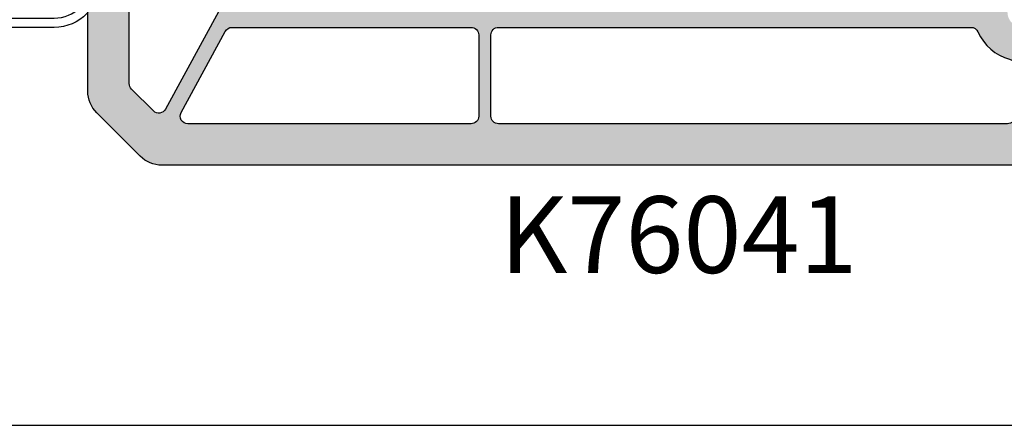
# Model space of a CAD drawing. Units: millimetres. Extents: x 0 to 354, y 0 to 482.
# Drawn here: x 177 to 241, y 0 to 26 of the extents above; entities that cross this region are included whole.
import ezdxf
from ezdxf.enums import TextEntityAlignment as Align

# ---------------------------------------------------------------- set-up
doc = ezdxf.new("R2010")
doc.units = ezdxf.units.MM
doc.layers.get('0').update_dxf_attribs({"plot": 0})
for name, color, linetype in [('APL Joinery', 2, 'Continuous'), ('APL Notes', 7, 'Continuous'), ('k76041$0$APL Hatch', 253, 'Continuous'), ('k76041$0$APL Joinery', 2, 'Continuous'), ('K76067$0$APL Hatch', 253, 'Continuous'), ('K76067$0$APL Joinery', 2, 'Continuous')]:
    doc.layers.add(name, color=color, linetype=linetype)
doc.styles.add('Arial-Bold', font='arialbd.ttf')

# ---------------------------------------------------------------- blocks, each defined once
blk = doc.blocks.new('a4 specifiers manual')
blk.add_line((-8.078504834e-07, 1.108869583e-07), (353.9999991921495, 1.108869583e-07))
blk = doc.blocks.new('K76067')
at = {"layer": 'K76067$0$APL Hatch'}
h = blk.add_hatch(color=256, dxfattribs=at)
h.dxf.hatch_style = 1
edge = h.paths.add_edge_path()
edge.add_arc((49.29999999999927, 7), 1, 0, 90)
edge.add_line((49.29999999999927, 8), (40.80000399999926, 8))
edge.add_line((40.80000399999926, 8), (37.80000143333018, 8.000000000001137))
edge.add_arc((37.79999999999927, 9), 0.9999999999998902, 180, 270.0000821238117, ccw=False)
edge.add_line((36.79999999999927, 9), (36.79999999999927, 12))
edge.add_line((36.79999999999927, 12), (36.29999999999927, 11.71132499999999))
edge.add_line((36.29999999999927, 11.71132499999999), (36.29999999999927, 18.28867500000001))
edge.add_line((36.29999999999927, 18.28867500000001), (36.79999999999927, 18))
edge.add_line((36.79999999999927, 18), (36.79999999999927, 19.17157300000008))
edge.add_arc((34.79999999999928, 19.17157300000008), 2, 0, 45.01701684169798)
edge.add_line((36.21379347869629, 20.58620652130298), (34.94644639059266, 21.85355339059333))
edge.add_arc((34.59289299999932, 21.5), 0.5000000000000844, 45, 90)
edge.add_line((34.59289299999932, 22), (34.29999999999927, 22))
edge.add_line((34.29999999999927, 22), (34.29999999999927, 21.5))
edge.add_line((34.29999999999927, 21.5), (34.79999999999928, 19.63397499999996))
edge.add_line((34.79999999999928, 19.63397499999996), (34.79999999999928, 18.28867500000001))
edge.add_line((34.79999999999928, 18.28867500000001), (34.59985522107309, 18.17312141188699))
edge.add_arc((34.69999999999937, 18), 0.19999999999985, 120.0479040508621, 240.0479271858932)
edge.add_line((34.6001449188002, 17.82671133113012), (34.79999999999928, 17.71132499999999))
edge.add_line((34.79999999999928, 17.71132499999999), (34.79999999999928, 16.28867500000001))
edge.add_line((34.79999999999928, 16.28867500000001), (34.59985522107309, 16.17312141188699))
edge.add_arc((34.69999999999937, 15.99999999999977), 0.2000000000000468, 120.0479040508295, 240.0479271860061)
edge.add_line((34.60014491880065, 15.8267113311299), (34.79999999999928, 15.71132499999999))
edge.add_line((34.79999999999928, 15.71132499999999), (34.79999999999928, 14.28867500000001))
edge.add_line((34.79999999999928, 14.28867500000001), (34.59985522107309, 14.17312141188699))
edge.add_arc((34.69999999999937, 14), 0.19999999999985, 120.0479040508621, 240.0479271858043)
edge.add_line((34.60014491879997, 13.82671133113035), (34.79999999999928, 13.71132499999999))
edge.add_line((34.79999999999928, 13.71132499999999), (34.79999999999928, 10.64926300000002))
edge.add_arc((34.29999999999905, 10.64926300000002), 0.5000000000002274, -100.00000583568828, 0, ccw=False)
edge.add_line((34.21317586101327, 10.1568591323371), (34.21317599999929, 10.15685899999994))
edge.add_line((34.21317599999929, 10.15685899999994), (31.69999999999936, 10.59999999999991))
edge.add_line((31.69999999999936, 10.59999999999991), (30.69999999999936, 10.59999999999991))
edge.add_line((30.69999999999936, 10.59999999999991), (30.63783085027353, 10.95257690553967))
edge.add_arc((30.34247399999936, 10.90000000000009), 0.2999999999999987, 10.09357653873008, 135.0326110321537)
edge.add_line((30.13022126084502, 11.11201126083688), (27.44607967673051, 8.42786947670379))
edge.add_arc((27.79999999999927, 8.074683400000138), 0.4999999999999854, 135.0594948853307, 305.916352810772)
edge.add_line((28.09330176357457, 7.669746274653789), (29.66968818068472, 8.811545304106401))
edge.add_arc((31.43058899999938, 6.382712600000104), 2.99999999999989, 79.99999846777041, 125.9420671670135, ccw=False)
edge.add_line((31.95153361200869, 9.337135845105422), (34.38682407782039, 8.907728478448007))
edge.add_arc((34.29999999999905, 8.415324600000076), 0.500000000000092, 0, 80.0000012813644, ccw=False)
edge.add_line((34.79999999999928, 8.415324600000076), (34.79999999999928, -8.415324600000076))
edge.add_arc((34.29999999999927, -8.415324600000076), 0.5, -79.99999846776183, 0, ccw=False)
edge.add_line((34.3868241020009, -8.907728474184294), (31.95153362122141, -9.337135843480837))
edge.add_arc((31.43058899999938, -6.382712600000104), 2.999999999999898, 234.1093674049394, 280.0000017108945, ccw=False)
edge.add_line((29.67186925942656, -8.813125090528956), (28.09330176357457, -7.669746274653789))
edge.add_arc((27.79999999999927, -8.074683399999913), 0.4999999999999633, 54.08364718921273, 225.0594906158291)
edge.add_line((27.44681389692255, -8.428603696950402), (30.13046272334577, -11.11225272335559))
edge.add_arc((30.34247399999913, -10.90000000000009), 0.3000000000000242, 225.032606762574, 350.0934729905072)
edge.add_line((30.63800092019233, -10.9516123961971), (30.69999999999936, -10.59999999999991))
edge.add_line((30.69999999999936, -10.59999999999991), (31.69999999999936, -10.59999999999991))
edge.add_line((31.69999999999936, -10.59999999999991), (34.21317586101327, -10.1568591323371))
edge.add_arc((34.29999999999905, -10.64926300000002), 0.500000000000019, 0, 100.00000583568828, ccw=False)
edge.add_line((34.79999999999928, -10.64926300000002), (34.79999999999928, -13.71132499999999))
edge.add_line((34.79999999999928, -13.71132499999999), (34.59985522107309, -13.826878588113))
edge.add_arc((34.69999999999937, -14), 0.19999999999985, 120.0479040508621, 240.047927186184)
edge.add_line((34.60014491880111, -14.17328866887032), (34.79999999999928, -14.28867500000001))
edge.add_line((34.79999999999928, -14.28867500000001), (34.79999999999928, -15.71132499999999))
edge.add_line((34.79999999999928, -15.71132499999999), (34.59985522107309, -15.826878588113))
edge.add_arc((34.69999999999937, -16.00000000000022), 0.2000000000000468, 120.0479040508295, 240.0479271860061)
edge.add_line((34.60014491880065, -16.1732886688701), (34.79999999999928, -16.28867500000001))
edge.add_line((34.79999999999928, -16.28867500000001), (34.79999999999928, -17.71132499999999))
edge.add_line((34.79999999999928, -17.71132499999999), (34.59985522107309, -17.826878588113))
edge.add_arc((34.69999999999937, -18), 0.19999999999985, 120.0479040508621, 240.0479271858932)
edge.add_line((34.6001449188002, -18.17328866886987), (34.79999999999928, -18.28867500000001))
edge.add_line((34.79999999999928, -18.28867500000001), (34.79999999999928, -19.63397499999996))
edge.add_line((34.79999999999928, -19.63397499999996), (34.29999999999927, -21.5))
edge.add_line((34.29999999999927, -21.5), (34.29999999999927, -22))
edge.add_line((34.29999999999927, -22), (34.59289299999932, -22))
edge.add_arc((34.59289299999932, -21.5), 0.5, 270, 315)
edge.add_line((34.94644639059266, -21.85355339059333), (36.21463339946172, -20.58536660060986))
edge.add_arc((34.79999999999904, -19.17157300000008), 2.00000000000012, 315.0170119039648, 360)
edge.add_line((36.79999999999927, -19.17157300000008), (36.79999999999927, -18))
edge.add_line((36.79999999999927, -18), (36.29999999999927, -18.28867500000001))
edge.add_line((36.29999999999927, -18.28867500000001), (36.29999999999927, -11.71132499999999))
edge.add_line((36.29999999999927, -11.71132499999999), (36.79999999999927, -12))
edge.add_line((36.79999999999927, -12), (36.79999999999927, -9))
edge.add_arc((37.79999999999927, -9), 1, 90, 180, ccw=False)
edge.add_line((37.79999999999927, -8), (37.79999899999916, -7.999995699999999))
edge.add_line((37.79999899999916, -7.999995699999999), (49.30293257250673, -7.999995699999999))
edge.add_arc((49.29999999999927, -7), 1, 270.1680242686285, 360)
edge.add_line((50.29999999999927, -7), (50.29999999999927, 0))
edge.add_line((50.29999999999927, 0), (43.29999999999927, 0))
edge.add_arc((43.29999999999927, 0.5), 0.5, 180, 270, ccw=False)
edge.add_line((42.79999999999927, 0.5), (42.79999999999927, 4.299999999999954))
edge.add_arc((43.79999999999927, 4.299999999999954), 1, 90, 180, ccw=False)
edge.add_line((43.79999999999927, 5.299999999999954), (47.69999999999936, 5.299999999999954))
edge.add_line((47.69999999999936, 5.299999999999954), (47.69999999999936, 4))
edge.add_line((47.69999999999936, 4), (50.29999999999927, 4))
edge.add_line((50.29999999999927, 4), (50.29999999999927, 7))
edge = h.paths.add_edge_path(flags=16)
edge.add_arc((47.59999999999922, -2.700000000000045), 0.5, 0, 90)
edge.add_line((47.59999999999922, -2.200000000000045), (42.29999999999927, -2.200000000000045))
edge.add_arc((42.29999999999927, -2.700000000000045), 0.5, 90, 180)
edge.add_line((41.79999999999927, -2.700000000000045), (41.79999999999927, -5.299999999999954))
edge.add_arc((42.29999999999927, -5.299999999999954), 0.5, 180, 270)
edge.add_line((42.29999999999927, -5.799999999999954), (47.59999999999922, -5.799999999999954))
edge.add_arc((47.59999999999922, -5.299999999999954), 0.5, 270, 360)
edge.add_line((48.09999999999923, -5.299999999999954), (48.09999999999923, -2.700000000000045))
edge = h.paths.add_edge_path(flags=16)
edge.add_arc((40.29999999999927, 5.299999999999954), 0.5, 0, 90)
edge.add_line((40.29999999999927, 5.799999999999954), (37.29999999999928, 5.799999999999954))
edge.add_arc((37.29999999999928, 5.299999999999954), 0.5, 90, 180)
edge.add_line((36.79999999999927, 5.299999999999954), (36.79999999999927, -5.299999999999954))
edge.add_arc((37.29999999999928, -5.299999999999954), 0.5, 180, 270)
edge.add_line((37.29999999999928, -5.799999999999954), (40.29999999999927, -5.799999999999954))
edge.add_arc((40.29999999999927, -5.299999999999954), 0.5, 270, 360)
edge.add_line((40.79999999999927, -5.299999999999954), (40.79999999999927, 5.299999999999954))
at = {"layer": 'K76067$0$APL Joinery'}
for points in [[(50.29999999999927, 7, 0.4142135623730951), (49.29999999999927, 8), (40.80000399999926, 8), (37.80000143333018, 8.000000000001137, -0.4142139821860714), (36.79999999999927, 9), (36.79999999999927, 12), (36.29999999999927, 11.71132499999999), (36.29999999999927, 18.28867500000001), (36.79999999999927, 18), (36.79999999999927, 19.17157300000008, 0.1989895562831217), (36.21379347869629, 20.58620652130298), (34.94644639059266, 21.85355339059333, 0.1989123673796592), (34.59289299999932, 22), (34.29999999999927, 22), (34.29999999999927, 21.5), (34.79999999999928, 19.63397499999996), (34.79999999999928, 18.28867500000001), (34.59985522107309, 18.17312141188699, 0.5773504037838789), (34.6001449188002, 17.82671133113012), (34.79999999999928, 17.71132499999999), (34.79999999999928, 16.28867500000001), (34.59985522107309, 16.17312141188699, 0.5773504037845436), (34.60014491880065, 15.8267113311299), (34.79999999999928, 15.71132499999999), (34.79999999999928, 14.28867500000001), (34.59985522107309, 14.17312141188699, 0.5773504037829427), (34.60014491879997, 13.82671133113035), (34.79999999999928, 13.71132499999999), (34.79999999999928, 10.64926300000002, -0.466307689154807), (34.21317586101327, 10.1568591323371), (34.21317599999929, 10.15685899999994), (31.69999999999936, 10.59999999999991), (30.69999999999936, 10.59999999999991), (30.63783085027353, 10.95257690553967, 0.6064509906797813), (30.13022126084502, 11.11201126083688), (27.44607967673051, 8.42786947670379, 0.9232328866696228), (28.09330176357457, 7.669746274653789), (29.66968818068472, 8.811545304106401, -0.2031890769791125), (31.95153361200869, 9.337135845105422), (34.38682407782039, 8.907728478448007, -0.3639702405980163), (34.79999999999928, 8.415324600000076), (34.79999999999928, -8.415324600000076, -0.3639702266949181), (34.3868241020009, -8.907728474184294), (31.95153362122141, -9.337135843480837, -0.202955397192403), (29.67186925942656, -8.813125090528956), (28.09330176357457, -7.669746274653789, 0.9241950411911192), (27.44681389692255, -8.428603696950402), (30.13046272334577, -11.11225272335559, 0.6071783265666216), (30.63800092019233, -10.9516123961971), (30.69999999999936, -10.59999999999991), (31.69999999999936, -10.59999999999991), (34.21317586101327, -10.1568591323371, -0.4663076891548073), (34.79999999999928, -10.64926300000002), (34.79999999999928, -13.71132499999999), (34.59985522107309, -13.826878588113, 0.5773504037856519), (34.60014491880111, -14.17328866887032), (34.79999999999928, -14.28867500000001), (34.79999999999928, -15.71132499999999), (34.59985522107309, -15.826878588113, 0.577350403784585), (34.60014491880065, -16.1732886688701), (34.79999999999928, -16.28867500000001), (34.79999999999928, -17.71132499999999), (34.59985522107309, -17.826878588113, 0.5773504037836955), (34.6001449188002, -18.17328866886987), (34.79999999999928, -18.28867500000001), (34.79999999999928, -19.63397499999996), (34.29999999999927, -21.5), (34.29999999999927, -22), (34.59289299999932, -22, 0.1989123673796576), (34.94644639059266, -21.85355339059333), (36.21463339946172, -20.58536660060986, 0.1988352031529402), (36.79999999999927, -19.17157300000008), (36.79999999999927, -18), (36.29999999999927, -18.28867500000001), (36.29999999999927, -11.71132499999999), (36.79999999999927, -12), (36.79999999999927, -9, -0.4142135623730951), (37.79999999999927, -8), (37.79999899999916, -7.999995699999999), (49.30293257250673, -7.999995699999999, 0.4133548911468087), (50.29999999999927, -7), (50.29999999999927, 0), (43.29999999999927, 0, -0.4142135623730951), (42.79999999999927, 0.5), (42.79999999999927, 4.299999999999954, -0.4142135623730951), (43.79999999999927, 5.299999999999954), (47.69999999999936, 5.299999999999954), (47.69999999999936, 4), (50.29999999999927, 4)], [(40.79999999999927, 5.299999999999954, 0.4142135623730951), (40.29999999999927, 5.799999999999954), (37.29999999999928, 5.799999999999954, 0.4142135623730951), (36.79999999999927, 5.299999999999954), (36.79999999999927, -5.299999999999954, 0.4142135623730951), (37.29999999999928, -5.799999999999954), (40.29999999999927, -5.799999999999954, 0.4142135623730951), (40.79999999999927, -5.299999999999954)], [(48.09999999999923, -2.700000000000045, 0.4142135623730951), (47.59999999999922, -2.200000000000045), (42.29999999999927, -2.200000000000045, 0.4142135623730951), (41.79999999999927, -2.700000000000045), (41.79999999999927, -5.299999999999954, 0.4142135623730951), (42.29999999999927, -5.799999999999954), (47.59999999999922, -5.799999999999954, 0.4142135623730951), (48.09999999999923, -5.299999999999954)]]:
    blk.add_lwpolyline(points, format="xyb", close=True, dxfattribs=at)
at = {"layer": 'K76067$0$APL Joinery', "color": 252}
for points in [[(40.29999999999927, 18), (36.79999999999927, 18), (36.29999999999927, 18.28867500000001), (36.29999999999927, 17.40000000000009), (40.29999999999927, 17.40000000000009, -1), (40.29999999999927, 12.59999999999991), (36.29999999999927, 12.59999999999991), (36.29999999999927, 11.71132499999999), (36.79999999999927, 12), (40.29999999999927, 12, 1)], [(40.29999999999927, -18), (36.79999999999927, -18), (36.29999999999927, -18.28867500000001), (36.29999999999927, -17.40000000000009), (40.29999999999927, -17.40000000000009, 1), (40.29999999999927, -12.59999999999991), (36.29999999999927, -12.59999999999991), (36.29999999999927, -11.71132499999999), (36.79999999999927, -12), (40.29999999999927, -12, -1)]]:
    blk.add_lwpolyline(points, format="xyb", close=True, dxfattribs=at)
blk = doc.blocks.new('k76041')
at = {"layer": 'k76041$0$APL Hatch'}
h = blk.add_hatch(color=256, dxfattribs=at)
h.dxf.hatch_style = 1
edge = h.paths.add_edge_path(flags=16)
edge.add_arc((18.96256278156579, 45.75624484809077), 0.5, 0, 90)
edge.add_line((18.96256278156579, 46.25624484809077), (18.46249118156584, 46.25624484809054))
edge.add_arc((18.46249118156561, 49.45624484809059), 3.200000000000045, 180.3832833572065, 270.0000000000041, ccw=False)
edge.add_line((15.26256278156575, 49.43483842678393), (15.26256278156575, 51.25624484809077))
edge.add_arc((14.76256278156575, 51.25624484809077), 0.5, 0, 90)
edge.add_line((14.76256278156575, 51.75624484809077), (6.676705781565942, 51.75624484809077))
edge.add_arc((6.676705624420264, 51.25624484809077), 0.5000000000000246, 89.99998199243178, 135.5729896965561)
edge.add_arc((5.962562702992954, 51.95624476793023), 0.5000000000000262, 224.4269974408925, 315.57301516441373, ccw=False)
edge.add_arc((5.248419781565644, 51.25624484809077), 0.5000000000000239, 44.42699769813769, 90)
edge.add_line((5.248419781565644, 51.75624484809077), (-5.323294218434057, 51.75624484809077))
edge.add_arc((-5.323294375579735, 51.25624484809077), 0.5000000000000246, 89.99998199243178, 135.5729896965561)
edge.add_arc((-6.037437297007045, 51.95624476793023), 0.5000000000000262, 224.4269974408925, 315.57301516441373, ccw=False)
edge.add_arc((-6.751580218434355, 51.25624484809077), 0.5000000000000239, 44.42699769813769, 90)
edge.add_line((-6.751580218434355, 51.75624484809077), (-12.58192321843444, 51.75624484809077))
edge.add_arc((-12.58192321843466, 51.25624484809055), 0.5000000000002274, 89.99999999997395, 120.0046363065156)
edge.add_line((-12.83195825649045, 51.68923731886184), (-15.43743738537887, 50.18496345959488))
edge.add_arc((-17.03743731829468, 52.95624479043635), 3.200000000000169, 277.766435987458, 299.9999986130437, ccw=False)
edge.add_arc((-16.5374372184342, 49.290184248091), 0.5000000000000798, 97.76643407636018, 180)
edge.add_line((-17.0374372184342, 49.290184248091), (-17.0374372184342, 2.406244848090409))
edge.add_arc((-16.5374372184342, 2.406244848090409), 0.5, 180, 270)
edge.add_line((-16.5374372184342, 1.906244848090409), (-13.83743721843439, 1.906244848090409))
edge.add_line((-13.83743721843439, 1.906244848090409), (-13.23743721843425, 1.906244848090409))
edge.add_arc((-13.23743721843425, 2.406244848090409), 0.5, 270, 360)
edge.add_line((-12.73743721843425, 2.406244848090409), (-12.73743721843425, 14.45624484809059))
edge.add_arc((-10.0374372184342, 14.45624517112469), 2.700000000000064, 104.4775124536996, 180.0000068549966, ccw=False)
edge.add_arc((-10.83562684860499, 17.55509567640524), 0.5000000000000325, 284.2633569374456, 357.8524163204474)
edge.add_arc((-8.137437207032235, 17.4562451609911), 2.199999999999719, 129.0228038695587, 177.9130945431827, ccw=False)
edge.add_arc((-9.837437218433934, 19.55386284809037), 0.49999999999979, 309.0227985079855, 360)
edge.add_line((-9.33743721843416, 19.55386284809037), (-9.33743721843416, 25.95624484809059))
edge.add_arc((-6.637437218433888, 25.95624484809059), 2.700000000000272, 90.00000000000477, 180, ccw=False)
edge.add_line((-6.637437218434115, 28.65624484809064), (-3.769488218434162, 28.65624484809041))
edge.add_arc((-3.769488218434162, 29.15624484809041), 0.5, 270, 330.0000020182818)
edge.add_line((-3.336475507735485, 28.90624486334355), (-2.037437218434206, 31.15624484809041))
edge.add_line((-2.037437218434206, 31.15624484809041), (-1.037437218434206, 31.15624484809041))
edge.add_line((-1.037437218434206, 31.15624484809041), (-1.037437218434206, 29.65624484809041))
edge.add_arc((-0.0374372184342065, 29.65624484809041), 1, 180, 270)
edge.add_arc((-0.0374372184342065, 29.65624484809041), 1, 270, 360)
edge.add_line((0.9625627815657934, 29.65624484809041), (0.9625627815657934, 31.15624484809041))
edge.add_line((0.9625627815657934, 31.15624484809041), (1.962562781565793, 31.15624484809041))
edge.add_line((1.962562781565793, 31.15624484809041), (3.261601070867072, 28.90624486334355))
edge.add_arc((3.694613781565749, 29.15624484809041), 0.5000000000000481, 209.9999979817182, 270)
edge.add_line((3.694613781565749, 28.65624484809041), (6.562562781565702, 28.65624484809064))
edge.add_arc((6.562562781565702, 25.95624484809082), 2.699999999999818, -4.774847184307873e-12, 90, ccw=False)
edge.add_line((9.262562781565748, 25.95624484809059), (9.262562781565748, 19.55386284809037))
edge.add_arc((9.762562781565748, 19.55386254443101), 0.5000000000000921, 179.9999652032002, 230.9771795829211)
edge.add_arc((8.062563046916239, 17.45624463303897), 2.200000000000153, 2.098221630773992, 50.97721038724052, ccw=False)
edge.add_arc((10.76075280179248, 17.55509829599828), 0.4999999999999156, 182.0981524732758, 255.5559404708242)
edge.add_arc((9.96256278156602, 14.45624484809059), 2.699999999999899, -4.774847184307873e-12, 75.55595849584802, ccw=False)
edge.add_line((12.66256278156584, 14.45624484809036), (12.66256278156561, 2.406244848090409))
edge.add_arc((13.16256278156561, 2.406244848090409), 0.5, 180, 270)
edge.add_line((13.16256278156561, 1.906244848090409), (13.76256278156575, 1.906244848090409))
edge.add_line((13.76256278156575, 1.906244848090409), (14.46256278156579, 1.906244848090409))
edge.add_arc((14.46256278156579, 2.406244848090409), 0.5, 270, 360)
edge.add_line((14.96256278156579, 2.406244848090409), (14.96256278156579, 4.406244848090409))
edge.add_arc((15.46256278156579, 4.406244848090409), 0.5, 0, 180, ccw=False)
edge.add_line((15.96256278156579, 4.406244848090409), (15.96256278156579, 2.406244848090409))
edge.add_arc((16.46256278156579, 2.406244848090409), 0.5, 180, 270)
edge.add_line((16.46256278156579, 1.906244848090409), (18.96256278156579, 1.906244848090409))
edge.add_arc((18.96256278156579, 2.406244848090409), 0.5, 270, 360)
edge.add_line((19.46256278156579, 2.406244848090409), (19.46256278156579, 45.75624484809077))
edge = h.paths.add_edge_path(flags=16)
edge.add_arc((-18.5374372184342, 49.57393794809036), 0.5, 2.60551e-11, 66.07621940593722)
edge.add_arc((-17.03743764548517, 52.95624503747103), 3.20000000000037, 195.6803539012535, 246.08460612028898, ccw=False)
edge.add_arc((-20.59974021843436, 51.95624484809059), 0.4999999999999824, 15.68034857002948, 90)
edge.add_line((-20.59974021843436, 52.45624484809059), (-23.83743721843416, 52.45624484809059))
edge.add_arc((-23.83743721843416, 51.95624484809059), 0.5, 90, 180)
edge.add_line((-24.33743721843416, 51.95624484809059), (-24.33743721843416, 18.75624484809077))
edge.add_arc((-23.83743721843416, 18.75624484809077), 0.5, 180, 270)
edge.add_line((-23.83743721843416, 18.25624484809077), (-18.5374372184342, 18.25624484809077))
edge.add_arc((-18.5374372184342, 18.75624484809077), 0.5, 270, 360)
edge.add_line((-18.0374372184342, 18.75624484809077), (-18.0374372184342, 49.57393794809059))
edge = h.paths.add_edge_path(flags=16)
edge.add_arc((-18.5374372184342, 16.95624484809059), 0.5, 0, 90)
edge.add_line((-18.5374372184342, 17.45624484809059), (-23.83743721843416, 17.45624484809059))
edge.add_arc((-23.83743721843416, 16.95624484809059), 0.5, 90, 180)
edge.add_line((-24.33743721843416, 16.95624484809059), (-24.33743721843439, -1.516007151908979))
edge.add_arc((-23.83743721843416, -1.516007151908979), 0.5000000000002274, 180, 298.4999982626481)
edge.add_line((-23.59885785162828, -1.955415715474373), (-18.29885786682121, 0.9222492762764886))
edge.add_arc((-18.53743721843398, 1.361657848090999), 0.5000000000000381, 298.4999962815775, 359.999999999974)
edge.add_line((-18.0374372184342, 1.361657848090771), (-18.0374372184342, 16.95624484809059))
edge = h.paths.add_edge_path(flags=16)
edge.add_arc((23.76256278156575, 16.95624484809059), 0.5, 0, 90)
edge.add_line((23.76256278156575, 17.45624484809059), (20.76256278156575, 17.45624484809059))
edge.add_arc((20.76256278156575, 16.95624484809059), 0.5, 90, 180)
edge.add_line((20.26256278156575, 16.95624484809059), (20.26256278156575, 1.906244848090409))
edge.add_line((20.26256278156575, 1.906244848090409), (23.76256278156575, 1.906244848090409))
edge.add_arc((23.76256278156575, 2.406244848090409), 0.5, 270, 360)
edge.add_line((24.26256278156575, 2.406244848090409), (24.26256278156575, 16.95624484809059))
edge = h.paths.add_edge_path(flags=16)
edge.add_arc((23.76256278156575, 45.75624484809077), 0.5, 0, 90)
edge.add_line((23.76256278156575, 46.25624484809077), (20.76256278156575, 46.25624484809077))
edge.add_arc((20.76256278156575, 45.75624484809077), 0.5, 90, 180)
edge.add_line((20.26256278156575, 45.75624484809077), (20.26256278156575, 18.75624484809077))
edge.add_arc((20.76256278156575, 18.75624484809077), 0.5, 180, 270)
edge.add_line((20.76256278156575, 18.25624484809077), (23.76256278156575, 18.25624484809077))
edge.add_arc((23.76256278156575, 18.75624484809077), 0.5, 270, 360)
edge.add_line((24.26256278156575, 18.75624484809077), (24.26256278156575, 45.75624484809077))
edge = h.paths.add_edge_path()
edge.add_arc((25.96256278156579, 54.95624484809059), 1, 0, 90)
edge.add_line((25.96256278156579, 55.95624484809059), (22.9625627815658, 55.95624484809059))
edge.add_line((22.9625627815658, 55.95624484809059), (22.9625627815658, 53.35624484809023))
edge.add_line((22.9625627815658, 53.35624484809023), (24.26256278156575, 53.35624484809023))
edge.add_line((24.26256278156575, 53.35624484809023), (24.26256278156575, 49.45624484809059))
edge.add_arc((23.26256278156575, 49.45624484809059), 1, -90, 0, ccw=False)
edge.add_line((23.26256278156575, 48.45624484809059), (18.46256278156579, 48.45624484809059))
edge.add_arc((18.46256278156579, 49.45624484809059), 1, 180, 270, ccw=False)
edge.add_arc((18.46256278156579, 49.45624484809059), 1, 90, 180, ccw=False)
edge.add_line((18.46256278156579, 50.45624484809059), (18.96256278156579, 50.45624484809059))
edge.add_line((18.96256278156579, 50.45624484809059), (18.96256278156579, 55.95624484809059))
edge.add_line((18.96256278156579, 55.95624484809059), (15.46256278156579, 55.95624484809059))
edge.add_line((15.46256278156579, 55.95624484809059), (15.94627506528422, 54.62725499304088))
edge.add_arc((15.47642878156557, 54.45624484809059), 0.5000000000001468, -89.99999999997391, 20.000008937090513, ccw=False)
edge.add_line((15.4764287815658, 53.95624484809059), (14.76256278156575, 53.95624484809059))
edge.add_line((14.76256278156575, 53.95624484809059), (0.2625627815657481, 53.95624484809059))
edge.add_arc((-0.0374372184342065, 53.95624484809059), 0.2999999999999545, -180, 0, ccw=False)
edge.add_line((-0.337437218434161, 53.95624484809059), (-12.58192321843421, 53.95624484809082))
edge.add_arc((-12.58192321843421, 51.25624484809077), 2.700000000000045, 90, 119.9999965484549)
edge.add_line((-13.93192307757499, 53.59451351963389), (-16.53736715649325, 52.0902598983655))
edge.add_arc((-17.0374372184342, 52.95624484809059), 1, 180, 300.0046353689644, ccw=False)
edge.add_line((-18.0374372184342, 52.95624484809059), (-18.0374372184342, 55.95624484809059))
edge.add_line((-18.0374372184342, 55.95624484809059), (-17.5374372184342, 55.95624484809059))
edge.add_arc((-17.5374372184342, 56.45624484809059), 0.5, 270, 450)
edge.add_line((-17.5374372184342, 56.95624484809059), (-18.0374372184342, 56.95624484809059))
edge.add_line((-18.0374372184342, 56.95624484809059), (-18.0374372184342, 64.7491380480908))
edge.add_arc((-17.53743721843398, 64.74913804809103), 0.5000000000002274, 135.0595252052602, 180.0000000000261, ccw=False)
edge.add_line((-17.89135772860277, 65.1023239375063), (-17.18363061922559, 65.81005184758646))
edge.add_arc((-17.53743721843443, 66.163351848091), 0.5000000000002257, 315.0410489206423, 360)
edge.add_line((-17.0374372184342, 66.163351848091), (-17.0374372184342, 68.45168484809028))
edge.add_line((-17.0374372184342, 68.45168484809028), (-18.0374372184342, 69.45624484809059))
edge.add_line((-18.0374372184342, 69.45624484809059), (-18.5374372184342, 69.45624484809059))
edge.add_line((-18.5374372184342, 69.45624484809059), (-18.5374372184342, 68.55624484809096))
edge.add_arc((-19.0374372184342, 68.55624484809118), 0.5, 244.9999730238173, 359.99999999997397, ccw=False)
edge.add_line((-19.24874656266002, 68.1030910540619), (-19.24874621843446, 68.10309084809023))
edge.add_line((-19.24874621843446, 68.10309084809023), (-19.59636821843423, 68.26518984809036))
edge.add_line((-19.59636821843423, 68.26518984809036), (-22.97665889776386, 69.84144516974197))
edge.add_arc((-22.78578021843441, 70.25078584809079), 0.451657459999976, 135.0329138626507, 245.0000015841857, ccw=False)
edge.add_line((-23.1053336822788, 70.56997238433382), (-21.00114709961849, 72.67415796771002))
edge.add_arc((-17.4639209328609, 69.14031713297913), 5.000000000000605, 110.46715081615861, 135.0274308279812, ccw=False)
edge.add_arc((-19.03743721843398, 73.35624484809023), 0.4999999999999809, 0, 110.4671613514844, ccw=False)
edge.add_line((-18.5374372184342, 73.35624484809023), (-18.5374372184342, 72.45624484809059))
edge.add_line((-18.5374372184342, 72.45624484809059), (-18.0374372184342, 72.45624484809059))
edge.add_line((-18.0374372184342, 72.45624484809059), (-17.0374372184342, 73.45624484809059))
edge.add_line((-17.0374372184342, 73.45624484809059), (-17.03743721843443, 75.65624484809041))
edge.add_arc((-17.33743721843416, 75.65624484809041), 0.2999999999997271, 0, 90.00000000004341)
edge.add_line((-17.33743721843439, 75.95624484809036), (-20.70901021843429, 75.95624484809059))
edge.add_arc((-20.70901021843429, 73.95624484809036), 2.000000000000227, 90, 135.0170168109902)
edge.add_line((-22.12364373897958, 75.37003832754567), (-26.45207073936195, 71.04161132716263))
edge.add_arc((-25.03743721843421, 69.62781784809022), 2.000000000000018, 135.0170168264938, 180)
edge.add_line((-27.03743721843421, 69.62781784809022), (-27.03743721843421, -3.215328151909034))
edge.add_arc((-25.03743721843421, -3.215328151909034), 2, 180, 225.0170168419467)
edge.add_line((-26.45123069712508, -4.629961673218076), (-23.62280369789096, -7.458388672453111))
edge.add_arc((-22.20901021843429, -6.043755151909181), 2.000000000000178, 225.0170168109349, 270)
edge.add_line((-22.20901021843429, -8.043755151909409), (-11.5374372184342, -8.043755151909409))
edge.add_arc((-11.5374372184342, -7.043755151909408), 1, 270, 360)
edge.add_line((-10.5374372184342, -7.043755151909408), (-10.5374372184342, -4.643755151909772))
edge.add_line((-10.5374372184342, -4.643755151909772), (-12.33743721843439, -4.643755151909772))
edge.add_line((-12.33743721843439, -4.643755151909772), (-12.33743721843439, -5.793755151909408))
edge.add_line((-12.33743721843439, -5.793755151909408), (-13.83743721843439, -5.793755151909408))
edge.add_line((-13.83743721843439, -5.793755151909408), (-13.83743721843439, -5.34375515190959))
edge.add_line((-13.83743721843439, -5.34375515190959), (-13.83743721843439, -0.2937551519094086))
edge.add_line((-13.83743721843439, -0.2937551519094086), (-12.33743721843439, -0.2937551519094086))
edge.add_line((-12.33743721843439, -0.2937551519094086), (-12.33743721843439, -1.443755151909044))
edge.add_line((-12.33743721843439, -1.443755151909044), (-10.5374372184342, -1.443755151909044))
edge.add_line((-10.5374372184342, -1.443755151909044), (-10.5374372184342, -0.2937551519094086))
edge.add_line((-10.5374372184342, -0.2937551519094086), (-10.5374372184342, 14.45624484809059))
edge.add_arc((-10.0374372184342, 14.45624484809059), 0.5, 90, 180, ccw=False)
edge.add_line((-10.0374372184342, 14.95624484809059), (-8.137437218434115, 14.95624484809059))
edge.add_line((-8.137437218434115, 14.95624484809059), (-8.137437218434115, 17.45624484809059))
edge.add_line((-8.137437218434115, 17.45624484809059), (-6.137437218434115, 17.45624484809059))
edge.add_line((-6.137437218434115, 17.45624484809059), (-6.137437218434115, 20.95624484809059))
edge.add_line((-6.137437218434115, 20.95624484809059), (-7.137437218434115, 20.95624484809059))
edge.add_line((-7.137437218434115, 20.95624484809059), (-7.137437218434115, 25.95624484809059))
edge.add_arc((-6.637437218434115, 25.95624484809059), 0.5, 90, 180, ccw=False)
edge.add_line((-6.637437218434115, 26.45624484809059), (-0.5374372184342066, 26.45624484809059))
edge.add_arc((-0.0374372184342065, 26.45624484809059), 0.5, 0, 180, ccw=False)
edge.add_line((0.4625627815657936, 26.45624484809059), (6.562562781565702, 26.45624484809059))
edge.add_arc((6.562562781565702, 25.95624484809059), 0.5, 0, 90, ccw=False)
edge.add_line((7.062562781565702, 25.95624484809059), (7.062562781565702, 20.95624484809059))
edge.add_line((7.062562781565702, 20.95624484809059), (6.062562781565702, 20.95624484809059))
edge.add_line((6.062562781565702, 20.95624484809059), (6.062562781565702, 17.45624484809059))
edge.add_line((6.062562781565702, 17.45624484809059), (8.062562781565703, 17.45624484809059))
edge.add_line((8.062562781565703, 17.45624484809059), (8.062562781565703, 14.95624484809059))
edge.add_line((8.062562781565703, 14.95624484809059), (9.962562781565794, 14.95624484809059))
edge.add_arc((9.962562781565794, 14.45624484809059), 0.5, 0, 90, ccw=False)
edge.add_line((10.46256278156579, 14.45624484809059), (10.46256278156579, -0.2937551519094086))
edge.add_line((10.46256278156579, -0.2937551519094086), (10.46256278156579, -1.443755151909044))
edge.add_line((10.46256278156579, -1.443755151909044), (12.26256278156575, -1.443755151909044))
edge.add_line((12.26256278156575, -1.443755151909044), (12.26256278156575, -0.2937551519094086))
edge.add_line((12.26256278156575, -0.2937551519094086), (13.76256278156575, -0.2937551519094086))
edge.add_line((13.76256278156575, -0.2937551519094086), (13.76256278156575, -5.34375515190959))
edge.add_line((13.76256278156575, -5.34375515190959), (13.76256278156575, -5.793755151909408))
edge.add_line((13.76256278156575, -5.793755151909408), (12.26256278156575, -5.793755151909408))
edge.add_line((12.26256278156575, -5.793755151909408), (12.26256278156575, -4.643755151909772))
edge.add_line((12.26256278156575, -4.643755151909772), (10.46256278156579, -4.643755151909772))
edge.add_line((10.46256278156579, -4.643755151909772), (10.46256278156579, -7.043755151909408))
edge.add_arc((11.46256278156579, -7.043755151909408), 1, 180, 270)
edge.add_line((11.46256278156579, -8.043755151909409), (22.1341356815658, -8.043755151909409))
edge.add_arc((22.13413568156602, -6.043755151909635), 1.999999999999772, 269.9999999999935, 315.0000085079914)
edge.add_line((23.54834945393895, -7.457968504282462), (26.3776698619572, -4.628647631370768))
edge.add_arc((24.96256278156579, -3.215328151909034), 1.99999999999997, 315.0362116437954, 360)
edge.add_line((26.96256278156579, -3.215328151909034), (26.96256278156579, 54.95624484809059))
edge = h.paths.add_edge_path(flags=16)
edge.add_line((-16.0374372184342, -0.2937551519094086), (-16.0374372184342, 0.1717828480909702))
edge.add_arc((-16.53743721843443, 0.1717828480907428), 0.5000000000002274, 2.60551e-11, 118.5938154452002)
edge.add_line((-16.77673576089887, 0.610800168449032), (-23.38025957910691, -2.974620585013781))
edge.add_arc((-23.1416802184342, -3.414029151909062), 0.4999999999999601, 118.4999974629335, 225.0851672254128)
edge.add_line((-23.49470767972139, -3.768107690622173), (-22.06498167964515, -5.197833690698416))
edge.add_arc((-21.71195421843413, -4.843755151909817), 0.499999999999763, 225.0851672377015, 270)
edge.add_line((-21.71195421843413, -5.34375515190959), (-16.5374372184342, -5.34375515190959))
edge.add_arc((-16.5374372184342, -4.84375515190959), 0.5, 270, 360)
edge.add_line((-16.0374372184342, -4.84375515190959), (-16.0374372184342, -0.2937551519094086))
edge = h.paths.add_edge_path(flags=16)
edge.add_arc((23.76256278156575, 0.4062448480904095), 0.5, 0, 90)
edge.add_line((23.76256278156575, 0.9062448480904095), (16.46256278156579, 0.9062448480904095))
edge.add_arc((16.46256278156579, 0.4062448480904095), 0.5, 90, 180)
edge.add_line((15.96256278156579, 0.4062448480904095), (15.96256278156579, -0.2937551519094086))
edge.add_line((15.96256278156579, -0.2937551519094086), (15.96256278156579, -4.84375515190959))
edge.add_arc((16.46256278156579, -4.84375515190959), 0.5, 180, 270)
edge.add_line((16.46256278156579, -5.34375515190959), (21.63707938156585, -5.34375515190959))
edge.add_arc((21.63707938156585, -4.843755151909817), 0.4999999999997727, 270, 315.0594873608314)
edge.add_line((21.99099965845153, -5.19694127509274), (24.1164830583441, -3.071458275200257))
edge.add_arc((23.76256278156552, -2.718272151909332), 0.5000000000002999, 315.0594873434025, 359.999999999974)
edge.add_line((24.26256278156575, -2.718272151909559), (24.26256278156575, 0.4062448480904095))
edge = h.paths.add_edge_path(flags=16)
edge.add_arc((-20.73743721843448, 65.81815854809042), 0.5, 0, 65.00001123849525)
edge.add_line((-20.52612817644968, 66.27131248305682), (-23.62612813497049, 67.71686576371462))
edge.add_arc((-23.83743721843439, 67.26371184809022), 0.5000000000000786, 65.00000599397075, 180)
edge.add_line((-24.33743721843439, 67.26371184809022), (-24.33743721843416, 53.75624484809077))
edge.add_arc((-23.83743721843416, 53.75624484809077), 0.5, 180, 270)
edge.add_line((-23.83743721843416, 53.25624484809077), (-20.73743721843425, 53.25624484809077))
edge.add_arc((-20.73743721843425, 53.75624484809077), 0.5, 270, 360)
edge.add_line((-20.23743721843425, 53.75624484809077), (-20.23743721843448, 65.81815854809042))
at = {"layer": 'k76041$0$APL Joinery'}
blk.add_lwpolyline([(-27.03743721843421, 69.62781784809022), (-27.03743721843421, -3.215328151909034, 0.1989895562842452), (-26.45123069712508, -4.629961673218076), (-23.62280369789096, -7.458388672453111, 0.198835180895749), (-22.20901021843429, -8.043755151909409), (-11.5374372184342, -8.043755151909409, 0.4142135623730951)], format="xyb", dxfattribs=at)
for points in [[(-18.0374372184342, 49.57393794809059, 0.2965752810048286), (-18.33467671209905, 50.0309808093964, -0.2235459638076132), (-20.11834796797189, 52.09137997007838, 0.3361469341229868), (-20.59974021843436, 52.45624484809059), (-23.83743721843416, 52.45624484809059, 0.4142135623730951), (-24.33743721843416, 51.95624484809059), (-24.33743721843416, 18.75624484809077, 0.4142135623730951), (-23.83743721843416, 18.25624484809077), (-18.5374372184342, 18.25624484809077, 0.4142135623730951), (-18.0374372184342, 18.75624484809077)], [(-18.0374372184342, 16.95624484809059, 0.4142135623730951), (-18.5374372184342, 17.45624484809059), (-23.83743721843416, 17.45624484809059, 0.4142135623730951), (-24.33743721843416, 16.95624484809059), (-24.33743721843439, -1.516007151908979, 0.5686563408896586), (-23.59885785162828, -1.955415715474373), (-18.29885786682121, 0.9222492762764886, 0.2749765276506881), (-18.0374372184342, 1.361657848090771)], [(-16.0374372184342, -0.2937551519094086), (-16.0374372184342, 0.1717828480909702, 0.569198194774124), (-16.77673576089887, 0.610800168449032), (-23.38025957910691, -2.974620585013781, 0.5017736680766727), (-23.49470767972139, -3.768107690622173), (-22.06498167964515, -5.197833690698416, 0.198526080481609), (-21.71195421843413, -5.34375515190959), (-16.5374372184342, -5.34375515190959, 0.4142135623730946), (-16.0374372184342, -4.84375515190959)]]:
    blk.add_lwpolyline(points, format="xyb", close=True, dxfattribs=at)

msp = doc.modelspace()

# ---------------------------------------------------------------- block references
msp.add_blockref('a4 specifiers manual', (0, 0))
at = {"layer": 'APL Joinery', "ltscale": 3, "xscale": -1, "rotation": 270}
msp.add_blockref('k76041', (189.4896286705557, 44.02369008358533), dxfattribs=at)
at = {"layer": 'APL Joinery', "ltscale": 3}
msp.add_blockref('K76067', (138.9458735186463, 43.98625286515114), dxfattribs=at)

# ---------------------------------------------------------------- texts
at = {"layer": 'APL Notes', "style": 'Arial-Bold'}
msp.add_text('K76041', height=5, dxfattribs=at).set_placement((219.9935596866685, 12.45164290220668), align=Align.MIDDLE_CENTER)

doc.saveas('drawing.dxf')
